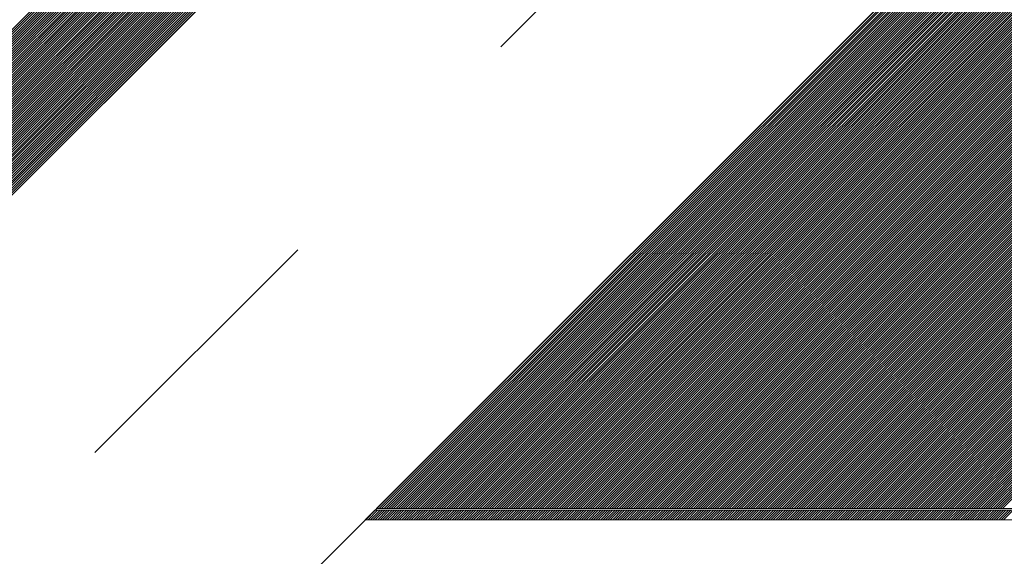
# Model space of a CAD drawing. Units: millimetres. Extents: x 0 to 1680, y 0 to 1188.
# Drawn here: x 1060 to 1089, y 706 to 722 of the extents above; entities that cross this region are included whole.
import ezdxf

# ---------------------------------------------------------------- set-up
doc = ezdxf.new("R2010")
doc.units = ezdxf.units.MM
doc.header["$LTSCALE"] = 20
doc.linetypes.add('JWW_DASHED1', pattern=[1.693333, 0.846667, -0.846667])
for name, color, linetype in [('塗膜(MR-Z)', 7, 'Continuous'), ('実線', 7, 'Continuous'), ('断熱材', 7, 'Continuous')]:
    doc.layers.add(name, color=color, linetype=linetype)

msp = doc.modelspace()

# ---------------------------------------------------------------- linework, layer by layer
at = {"layer": '塗膜(MR-Z)', "color": 134, "linetype": 'Continuous', "lineweight": 9}
for p, q in [((1089.132, 707.306), (1119.422, 737.597)), ((1089.202, 707.306), (1119.536, 737.64)), ((1089.273, 707.306), (1119.651, 737.684)), ((1089.344, 707.306), (1119.766, 737.729)), ((1089.414, 707.306), (1119.881, 737.773)), ((1088.637, 707.306), (1118.645, 737.315)), ((1088.707, 707.306), (1118.754, 737.353)), ((1088.778, 707.306), (1118.864, 737.393)), ((1088.849, 707.306), (1118.975, 737.432)), ((1088.919, 707.306), (1119.085, 737.472)), ((1088.99, 707.306), (1119.197, 737.513)), ((1089.061, 707.306), (1119.31, 737.555)), ((1088, 707.306), (1117.688, 736.994)), ((1088.071, 707.306), (1117.792, 737.027)), ((1088.142, 707.306), (1117.896, 737.061)), ((1088.212, 707.306), (1118.002, 737.096)), ((1088.283, 707.306), (1118.108, 737.131)), ((1088.354, 707.306), (1118.214, 737.167)), ((1088.424, 707.306), (1118.32, 737.202)), ((1088.495, 707.306), (1118.429, 737.24)), ((1088.566, 707.306), (1118.537, 737.277)), ((1087.364, 707.306), (1116.768, 736.711)), ((1087.434, 707.306), (1116.869, 736.741)), ((1087.505, 707.306), (1116.97, 736.771)), ((1087.576, 707.306), (1117.07, 736.801)), ((1087.647, 707.306), (1117.172, 736.832)), ((1087.717, 707.306), (1117.275, 736.864)), ((1087.788, 707.306), (1117.377, 736.895)), ((1087.859, 707.306), (1117.48, 736.927)), ((1087.929, 707.306), (1117.583, 736.96)), ((1086.657, 707.306), (1115.786, 736.436)), ((1086.727, 707.306), (1115.882, 736.461)), ((1086.798, 707.306), (1115.98, 736.488)), ((1086.869, 707.306), (1116.077, 736.515)), ((1086.939, 707.306), (1116.175, 736.541)), ((1087.01, 707.306), (1116.272, 736.568)), ((1087.081, 707.306), (1116.371, 736.596)), ((1087.152, 707.306), (1116.47, 736.625)), ((1087.222, 707.306), (1116.569, 736.653)), ((1087.293, 707.306), (1116.668, 736.681)), ((1085.737, 707.306), (1114.56, 736.129)), ((1085.808, 707.306), (1114.652, 736.151)), ((1085.879, 707.306), (1114.746, 736.173)), ((1085.95, 707.306), (1114.839, 736.195)), ((1086.02, 707.306), (1114.932, 736.218)), ((1086.091, 707.306), (1115.025, 736.24)), ((1086.162, 707.306), (1115.119, 736.264)), ((1086.232, 707.306), (1115.214, 736.288)), ((1086.303, 707.306), (1115.308, 736.312)), ((1086.374, 707.306), (1115.403, 736.335)), ((1086.445, 707.306), (1115.498, 736.36)), ((1086.515, 707.306), (1115.594, 736.385)), ((1086.586, 707.306), (1115.69, 736.41)), ((1099.615, 735.97), (1070.951, 707.306)), ((1070.959, 707.306), (1099.665, 736.013)), ((1071.03, 707.306), (1099.718, 735.995)), ((1071.1, 707.306), (1099.771, 735.977)), ((1071.171, 707.306), (1099.824, 735.959)), ((1071.242, 707.306), (1099.877, 735.942)), ((1071.312, 707.306), (1099.93, 735.924)), ((1071.383, 707.306), (1099.984, 735.907)), ((1071.454, 707.306), (1100.038, 735.891)), ((1071.525, 707.306), (1100.092, 735.874)), ((1071.595, 707.306), (1100.146, 735.857)), ((1071.666, 707.306), (1100.2, 735.841)), ((1084.677, 707.306), (1113.208, 735.837)), ((1084.747, 707.306), (1113.296, 735.855)), ((1084.818, 707.306), (1113.384, 735.872)), ((1084.889, 707.306), (1113.473, 735.891)), ((1084.96, 707.306), (1113.563, 735.909)), ((1085.03, 707.306), (1113.652, 735.928)), ((1085.101, 707.306), (1113.741, 735.946)), ((1085.172, 707.306), (1113.831, 735.966)), ((1085.242, 707.306), (1113.922, 735.985)), ((1085.313, 707.306), (1114.012, 736.005)), ((1085.384, 707.306), (1114.103, 736.025)), ((1085.455, 707.306), (1114.193, 736.045)), ((1085.525, 707.306), (1114.285, 736.066)), ((1085.596, 707.306), (1114.377, 736.087)), ((1085.667, 707.306), (1114.468, 736.108)), ((1071.737, 707.306), (1100.255, 735.825)), ((1071.807, 707.306), (1100.31, 735.809)), ((1071.878, 707.306), (1100.365, 735.793)), ((1071.949, 707.306), (1100.42, 735.778)), ((1072.02, 707.306), (1100.475, 735.762)), ((1072.09, 707.306), (1100.531, 735.747)), ((1072.161, 707.306), (1100.587, 735.732)), ((1072.232, 707.306), (1100.643, 735.718)), ((1072.302, 707.306), (1100.699, 735.703)), ((1072.373, 707.306), (1100.755, 735.689)), ((1072.444, 707.306), (1100.812, 735.674)), ((1072.515, 707.306), (1100.869, 735.661)), ((1072.585, 707.306), (1100.926, 735.647)), ((1072.656, 707.306), (1100.983, 735.633)), ((1072.727, 707.306), (1101.04, 735.62)), ((1072.797, 707.306), (1101.097, 735.606)), ((1072.868, 707.306), (1101.155, 735.593)), ((1072.939, 707.306), (1101.213, 735.581)), ((1073.009, 707.306), (1101.271, 735.568)), ((1073.08, 707.306), (1101.329, 735.555)), ((1073.151, 707.306), (1101.387, 735.543)), ((1083.333, 707.306), (1111.575, 735.548)), ((1083.404, 707.306), (1111.658, 735.561)), ((1083.475, 707.306), (1111.743, 735.574)), ((1083.545, 707.306), (1111.827, 735.588)), ((1083.616, 707.306), (1111.912, 735.602)), ((1083.687, 707.306), (1111.996, 735.616)), ((1083.758, 707.306), (1112.081, 735.63)), ((1083.828, 707.306), (1112.166, 735.645)), ((1083.899, 707.306), (1112.252, 735.66)), ((1083.97, 707.306), (1112.338, 735.675)), ((1084.04, 707.306), (1112.424, 735.69)), ((1084.111, 707.306), (1112.509, 735.705)), ((1084.182, 707.306), (1112.596, 735.721)), ((1084.252, 707.306), (1112.683, 735.737)), ((1084.323, 707.306), (1112.77, 735.753)), ((1084.394, 707.306), (1112.857, 735.769)), ((1084.465, 707.306), (1112.944, 735.785)), ((1084.535, 707.306), (1113.032, 735.803)), ((1084.606, 707.306), (1113.12, 735.82)), ((1049.251, 707.306), (1077.196, 735.252)), ((1049.321, 707.306), (1077.274, 735.259)), ((1049.392, 707.306), (1077.352, 735.266)), ((1049.463, 707.306), (1077.43, 735.274)), ((1049.534, 707.306), (1077.509, 735.282)), ((1049.604, 707.306), (1077.588, 735.29)), ((1049.675, 707.306), (1077.667, 735.298)), ((1049.746, 707.306), (1077.746, 735.307)), ((1049.816, 707.306), (1077.825, 735.315)), ((1049.887, 707.306), (1077.904, 735.324)), ((1049.958, 707.306), (1077.984, 735.333)), ((1050.029, 707.306), (1078.065, 735.342)), ((1050.099, 707.306), (1078.145, 735.352)), ((1050.17, 707.306), (1078.225, 735.361)), ((1050.241, 707.306), (1078.305, 735.37)), ((1050.311, 707.306), (1078.386, 735.381)), ((1050.382, 707.306), (1078.467, 735.391)), ((1050.453, 707.306), (1078.548, 735.402)), ((1050.523, 707.306), (1078.629, 735.412)), ((1050.594, 707.306), (1078.71, 735.422)), ((1050.665, 707.306), (1078.792, 735.434)), ((1050.736, 707.306), (1078.874, 735.445)), ((1050.806, 707.306), (1078.957, 735.457)), ((1050.877, 707.306), (1079.039, 735.468)), ((1050.948, 707.306), (1079.121, 735.479)), ((1050.951, 707.306), (1079.125, 735.48)), ((1073.222, 707.306), (1101.446, 735.531)), ((1073.292, 707.306), (1101.505, 735.519)), ((1073.363, 707.306), (1101.564, 735.507)), ((1073.434, 707.306), (1101.623, 735.496)), ((1073.504, 707.306), (1101.682, 735.484)), ((1073.575, 707.306), (1101.742, 735.473)), ((1073.646, 707.306), (1101.801, 735.462)), ((1073.717, 707.306), (1101.861, 735.451)), ((1073.787, 707.306), (1101.921, 735.44)), ((1073.858, 707.306), (1101.981, 735.43)), ((1073.929, 707.306), (1102.041, 735.419)), ((1073.999, 707.306), (1102.102, 735.409)), ((1074.07, 707.306), (1102.163, 735.399)), ((1074.141, 707.306), (1102.224, 735.389)), ((1074.212, 707.306), (1102.285, 735.38)), ((1074.282, 707.306), (1102.346, 735.37)), ((1074.353, 707.306), (1102.407, 735.36)), ((1074.424, 707.306), (1102.469, 735.352)), ((1074.494, 707.306), (1102.531, 735.343)), ((1074.565, 707.306), (1102.593, 735.334)), ((1074.636, 707.306), (1102.654, 735.325)), ((1074.707, 707.306), (1102.716, 735.316)), ((1074.777, 707.306), (1102.779, 735.308)), ((1074.848, 707.306), (1102.842, 735.3)), ((1074.919, 707.306), (1102.905, 735.292)), ((1074.989, 707.306), (1102.967, 735.284)), ((1075.06, 707.306), (1103.03, 735.276)), ((1075.131, 707.306), (1103.094, 735.269)), ((1075.202, 707.306), (1103.157, 735.262)), ((1075.272, 707.306), (1103.221, 735.255)), ((1081.283, 707.306), (1109.231, 735.254)), ((1081.353, 707.306), (1109.309, 735.262)), ((1081.424, 707.306), (1109.388, 735.27)), ((1081.495, 707.306), (1109.466, 735.278)), ((1081.565, 707.306), (1109.544, 735.285)), ((1081.636, 707.306), (1109.623, 735.293)), ((1081.707, 707.306), (1109.702, 735.302)), ((1081.778, 707.306), (1109.782, 735.311)), ((1081.848, 707.306), (1109.861, 735.319)), ((1081.919, 707.306), (1109.941, 735.328)), ((1081.99, 707.306), (1110.02, 735.337)), ((1082.06, 707.306), (1110.1, 735.346)), ((1082.131, 707.306), (1110.181, 735.356)), ((1082.202, 707.306), (1110.261, 735.366)), ((1082.273, 707.306), (1110.342, 735.375)), ((1082.343, 707.306), (1110.422, 735.385)), ((1082.414, 707.306), (1110.503, 735.396)), ((1082.485, 707.306), (1110.585, 735.406)), ((1082.555, 707.306), (1110.666, 735.417)), ((1082.626, 707.306), (1110.748, 735.428)), ((1082.697, 707.306), (1110.829, 735.438)), ((1082.768, 707.306), (1110.911, 735.45)), ((1082.838, 707.306), (1110.994, 735.462)), ((1082.909, 707.306), (1111.076, 735.473)), ((1082.98, 707.306), (1111.159, 735.485)), ((1083.05, 707.306), (1111.241, 735.497)), ((1083.121, 707.306), (1111.324, 735.509)), ((1083.192, 707.306), (1111.408, 735.522)), ((1083.263, 707.306), (1111.491, 735.535)), ((1046.069, 707.306), (1073.867, 735.104)), ((1046.139, 707.306), (1073.937, 735.104)), ((1046.21, 707.306), (1074.008, 735.104)), ((1046.281, 707.306), (1074.078, 735.104)), ((1046.352, 707.306), (1074.149, 735.104)), ((1046.422, 707.306), (1074.22, 735.104)), ((1046.493, 707.306), (1074.291, 735.104)), ((1046.564, 707.306), (1074.362, 735.105)), ((1046.634, 707.306), (1074.434, 735.106)), ((1046.705, 707.306), (1074.505, 735.107)), ((1046.776, 707.306), (1074.577, 735.107)), ((1046.847, 707.306), (1074.648, 735.108)), ((1046.917, 707.306), (1074.721, 735.11)), ((1046.988, 707.306), (1074.793, 735.112)), ((1047.059, 707.306), (1074.866, 735.113)), ((1047.129, 707.306), (1074.938, 735.115)), ((1047.2, 707.306), (1075.011, 735.117)), ((1047.271, 707.306), (1075.084, 735.119)), ((1047.342, 707.306), (1075.157, 735.122)), ((1047.412, 707.306), (1075.23, 735.124)), ((1047.483, 707.306), (1075.304, 735.127)), ((1047.554, 707.306), (1075.377, 735.13)), ((1047.624, 707.306), (1075.451, 735.132)), ((1047.695, 707.306), (1075.525, 735.136)), ((1047.766, 707.306), (1075.599, 735.14)), ((1047.836, 707.306), (1075.673, 735.143)), ((1047.907, 707.306), (1075.748, 735.147)), ((1047.978, 707.306), (1075.822, 735.15)), ((1048.049, 707.306), (1075.897, 735.155)), ((1048.119, 707.306), (1075.972, 735.159)), ((1048.19, 707.306), (1076.047, 735.164)), ((1048.261, 707.306), (1076.123, 735.168)), ((1048.331, 707.306), (1076.198, 735.173)), ((1048.402, 707.306), (1076.273, 735.178)), ((1048.473, 707.306), (1076.35, 735.183)), ((1048.544, 707.306), (1076.426, 735.189)), ((1048.614, 707.306), (1076.502, 735.194)), ((1048.685, 707.306), (1076.578, 735.199)), ((1048.756, 707.306), (1076.654, 735.205)), ((1048.826, 707.306), (1076.731, 735.211)), ((1048.897, 707.306), (1076.809, 735.218)), ((1048.968, 707.306), (1076.886, 735.224)), ((1049.039, 707.306), (1076.963, 735.231)), ((1049.109, 707.306), (1077.04, 735.237)), ((1049.18, 707.306), (1077.118, 735.244)), ((1075.343, 707.306), (1103.284, 735.248)), ((1075.414, 707.306), (1103.348, 735.241)), ((1075.484, 707.306), (1103.412, 735.234)), ((1075.555, 707.306), (1103.477, 735.228)), ((1075.626, 707.306), (1103.541, 735.222)), ((1075.696, 707.306), (1103.606, 735.216)), ((1075.767, 707.306), (1103.67, 735.209)), ((1075.838, 707.306), (1103.735, 735.203)), ((1075.909, 707.306), (1103.8, 735.198)), ((1075.979, 707.306), (1103.866, 735.193)), ((1076.05, 707.306), (1103.931, 735.187)), ((1076.121, 707.306), (1103.997, 735.182)), ((1076.191, 707.306), (1104.062, 735.177)), ((1076.262, 707.306), (1104.128, 735.172)), ((1076.333, 707.306), (1104.194, 735.168)), ((1076.404, 707.306), (1104.261, 735.163)), ((1076.474, 707.306), (1104.327, 735.159)), ((1076.545, 707.306), (1104.393, 735.154)), ((1076.616, 707.306), (1104.46, 735.15)), ((1076.686, 707.306), (1104.527, 735.147)), ((1076.757, 707.306), (1104.594, 735.143)), ((1076.828, 707.306), (1104.661, 735.14)), ((1076.899, 707.306), (1104.729, 735.136)), ((1076.969, 707.306), (1104.796, 735.133)), ((1077.04, 707.306), (1104.863, 735.13)), ((1077.111, 707.306), (1104.932, 735.127)), ((1077.181, 707.306), (1105, 735.125)), ((1077.252, 707.306), (1105.068, 735.122)), ((1077.323, 707.306), (1105.136, 735.12)), ((1077.394, 707.306), (1105.204, 735.117)), ((1077.464, 707.306), (1105.273, 735.115)), ((1077.535, 707.306), (1105.342, 735.114)), ((1077.606, 707.306), (1105.411, 735.112)), ((1077.676, 707.306), (1105.48, 735.11)), ((1077.747, 707.306), (1105.549, 735.109)), ((1077.818, 707.306), (1105.619, 735.107)), ((1077.889, 707.306), (1105.689, 735.107)), ((1077.959, 707.306), (1105.759, 735.106)), ((1078.03, 707.306), (1105.829, 735.105)), ((1078.101, 707.306), (1105.899, 735.104)), ((1078.171, 707.306), (1105.969, 735.104)), ((1078.242, 707.306), (1106.039, 735.104)), ((1078.313, 707.306), (1106.11, 735.104)), ((1078.383, 707.306), (1106.181, 735.104)), ((1078.454, 707.306), (1106.252, 735.104)), ((1078.525, 707.306), (1106.323, 735.104)), ((1078.596, 707.306), (1106.394, 735.105)), ((1078.666, 707.306), (1106.466, 735.106)), ((1078.737, 707.306), (1106.538, 735.107)), ((1078.808, 707.306), (1106.61, 735.108)), ((1078.878, 707.306), (1106.681, 735.109)), ((1078.949, 707.306), (1106.753, 735.11)), ((1079.02, 707.306), (1106.826, 735.112)), ((1079.091, 707.306), (1106.898, 735.114)), ((1079.161, 707.306), (1106.971, 735.116)), ((1079.232, 707.306), (1107.044, 735.118)), ((1079.303, 707.306), (1107.117, 735.12)), ((1079.373, 707.306), (1107.19, 735.123)), ((1079.444, 707.306), (1107.263, 735.125)), ((1079.515, 707.306), (1107.337, 735.128)), ((1079.586, 707.306), (1107.411, 735.131)), ((1079.656, 707.306), (1107.484, 735.134)), ((1079.727, 707.306), (1107.558, 735.137)), ((1079.798, 707.306), (1107.632, 735.141)), ((1079.868, 707.306), (1107.707, 735.145)), ((1079.939, 707.306), (1107.782, 735.149)), ((1080.01, 707.306), (1107.856, 735.153)), ((1080.081, 707.306), (1107.931, 735.156)), ((1080.151, 707.306), (1108.006, 735.161)), ((1080.222, 707.306), (1108.081, 735.166)), ((1080.293, 707.306), (1108.157, 735.17)), ((1080.363, 707.306), (1108.232, 735.175)), ((1080.434, 707.306), (1108.308, 735.18)), ((1080.505, 707.306), (1108.384, 735.185)), ((1080.576, 707.306), (1108.46, 735.191)), ((1080.646, 707.306), (1108.536, 735.197)), ((1080.717, 707.306), (1108.613, 735.202)), ((1080.788, 707.306), (1108.689, 735.208)), ((1080.858, 707.306), (1108.766, 735.214)), ((1080.929, 707.306), (1108.843, 735.22)), ((1081, 707.306), (1108.921, 735.227)), ((1081.07, 707.306), (1108.998, 735.234)), ((1081.141, 707.306), (1109.075, 735.24)), ((1081.212, 707.306), (1109.153, 735.247)), ((1070.898, 707.253), (1070.618, 706.973)), ((1070.631, 706.973), (1070.911, 707.253)), ((1070.701, 706.973), (1070.981, 707.253)), ((1070.772, 706.973), (1071.052, 707.253)), ((1070.843, 706.973), (1071.123, 707.253)), ((1240.401, 707.306), (1070.898, 707.253)), ((1070.913, 706.973), (1071.194, 707.253)), ((1070.951, 707.306), (1240.068, 707.306)), ((1070.951, 707.306), (1240.401, 707.306)), ((1070.984, 706.973), (1071.264, 707.253)), ((1071.055, 706.973), (1071.335, 707.253)), ((1071.126, 706.973), (1071.406, 707.253)), ((1071.196, 706.973), (1071.477, 707.253)), ((1071.267, 706.973), (1071.547, 707.253)), ((1071.338, 706.973), (1071.618, 707.253)), ((1071.408, 706.973), (1071.689, 707.253)), ((1071.479, 706.973), (1071.759, 707.253)), ((1071.55, 706.973), (1071.83, 707.253)), ((1071.621, 706.973), (1071.901, 707.253)), ((1071.691, 706.973), (1071.972, 707.253)), ((1071.762, 706.973), (1072.042, 707.253)), ((1071.833, 706.973), (1072.113, 707.253)), ((1071.903, 706.973), (1072.184, 707.253)), ((1071.974, 706.973), (1072.255, 707.253)), ((1072.045, 706.973), (1072.325, 707.253)), ((1072.116, 706.973), (1072.396, 707.253)), ((1072.186, 706.973), (1072.467, 707.253)), ((1072.257, 706.973), (1072.538, 707.254)), ((1072.328, 706.973), (1072.608, 707.254)), ((1072.398, 706.973), (1072.679, 707.254)), ((1072.469, 706.973), (1072.75, 707.254)), ((1072.54, 706.973), (1072.82, 707.254)), ((1072.611, 706.973), (1072.891, 707.254)), ((1072.681, 706.973), (1072.962, 707.254)), ((1072.752, 706.973), (1073.033, 707.254)), ((1072.823, 706.973), (1073.103, 707.254)), ((1072.893, 706.973), (1073.174, 707.254)), ((1072.964, 706.973), (1073.245, 707.254)), ((1073.035, 706.973), (1073.316, 707.254)), ((1073.105, 706.973), (1073.386, 707.254)), ((1073.176, 706.973), (1073.457, 707.254)), ((1073.247, 706.973), (1073.528, 707.254)), ((1073.318, 706.973), (1073.599, 707.254)), ((1073.388, 706.973), (1073.669, 707.254)), ((1073.459, 706.973), (1073.74, 707.254)), ((1073.53, 706.973), (1073.811, 707.254)), ((1073.6, 706.973), (1073.881, 707.254)), ((1073.671, 706.973), (1073.952, 707.254)), ((1073.742, 706.973), (1074.023, 707.254)), ((1073.813, 706.973), (1074.094, 707.254)), ((1073.883, 706.973), (1074.164, 707.254)), ((1073.954, 706.973), (1074.235, 707.254)), ((1074.025, 706.973), (1074.306, 707.254)), ((1074.095, 706.973), (1074.377, 707.254)), ((1074.166, 706.973), (1074.447, 707.254)), ((1074.237, 706.973), (1074.518, 707.254)), ((1074.308, 706.973), (1074.589, 707.254)), ((1074.378, 706.973), (1074.66, 707.254)), ((1074.449, 706.973), (1074.73, 707.254)), ((1074.52, 706.973), (1074.801, 707.254)), ((1074.59, 706.973), (1074.872, 707.254)), ((1074.661, 706.973), (1074.942, 707.254)), ((1074.732, 706.973), (1075.013, 707.254)), ((1074.803, 706.973), (1075.084, 707.254)), ((1074.873, 706.973), (1075.155, 707.254)), ((1074.944, 706.973), (1075.225, 707.254)), ((1075.015, 706.973), (1075.296, 707.254)), ((1075.085, 706.973), (1075.367, 707.254)), ((1075.156, 706.973), (1075.438, 707.254)), ((1075.227, 706.973), (1075.508, 707.254)), ((1075.298, 706.973), (1075.579, 707.254)), ((1075.368, 706.973), (1075.65, 707.254)), ((1075.439, 706.973), (1075.72, 707.255)), ((1075.51, 706.973), (1075.791, 707.255)), ((1075.58, 706.973), (1075.862, 707.255)), ((1075.651, 706.973), (1075.933, 707.255)), ((1075.722, 706.973), (1076.003, 707.255)), ((1075.792, 706.973), (1076.074, 707.255)), ((1075.863, 706.973), (1076.145, 707.255)), ((1075.934, 706.973), (1076.216, 707.255)), ((1076.005, 706.973), (1076.286, 707.255)), ((1076.075, 706.973), (1076.357, 707.255)), ((1076.146, 706.973), (1076.428, 707.255)), ((1076.217, 706.973), (1076.499, 707.255)), ((1076.287, 706.973), (1076.569, 707.255)), ((1076.358, 706.973), (1076.64, 707.255)), ((1076.429, 706.973), (1076.711, 707.255)), ((1076.5, 706.973), (1076.781, 707.255)), ((1076.57, 706.973), (1076.852, 707.255)), ((1076.641, 706.973), (1076.923, 707.255)), ((1076.712, 706.973), (1076.994, 707.255)), ((1076.782, 706.973), (1077.064, 707.255)), ((1076.853, 706.973), (1077.135, 707.255)), ((1076.924, 706.973), (1077.206, 707.255)), ((1076.995, 706.973), (1077.277, 707.255)), ((1077.065, 706.973), (1077.347, 707.255)), ((1077.136, 706.973), (1077.418, 707.255)), ((1077.207, 706.973), (1077.489, 707.255)), ((1077.277, 706.973), (1077.56, 707.255)), ((1077.348, 706.973), (1077.63, 707.255)), ((1077.419, 706.973), (1077.701, 707.255)), ((1077.49, 706.973), (1077.772, 707.255)), ((1077.56, 706.973), (1077.842, 707.255)), ((1077.631, 706.973), (1077.913, 707.255)), ((1077.702, 706.973), (1077.984, 707.255)), ((1077.772, 706.973), (1078.055, 707.255)), ((1077.843, 706.973), (1078.125, 707.255)), ((1077.914, 706.973), (1078.196, 707.255)), ((1077.985, 706.973), (1078.267, 707.255)), ((1078.055, 706.973), (1078.338, 707.255)), ((1078.126, 706.973), (1078.408, 707.255)), ((1078.197, 706.973), (1078.479, 707.255)), ((1078.267, 706.973), (1078.55, 707.255)), ((1078.338, 706.973), (1078.621, 707.255)), ((1078.409, 706.973), (1078.691, 707.255)), ((1078.479, 706.973), (1078.762, 707.255)), ((1078.55, 706.973), (1078.833, 707.255)), ((1078.621, 706.973), (1078.903, 707.256)), ((1078.692, 706.973), (1078.974, 707.256)), ((1078.762, 706.973), (1079.045, 707.256)), ((1078.833, 706.973), (1079.116, 707.256)), ((1078.904, 706.973), (1079.186, 707.256)), ((1078.974, 706.973), (1079.257, 707.256)), ((1079.045, 706.973), (1079.328, 707.256)), ((1079.116, 706.973), (1079.399, 707.256)), ((1079.187, 706.973), (1079.469, 707.256)), ((1079.257, 706.973), (1079.54, 707.256)), ((1079.328, 706.973), (1079.611, 707.256)), ((1079.399, 706.973), (1079.682, 707.256)), ((1079.469, 706.973), (1079.752, 707.256)), ((1079.54, 706.973), (1079.823, 707.256)), ((1079.611, 706.973), (1079.894, 707.256)), ((1079.682, 706.973), (1079.964, 707.256)), ((1079.752, 706.973), (1080.035, 707.256)), ((1079.823, 706.973), (1080.106, 707.256)), ((1079.894, 706.973), (1080.177, 707.256)), ((1079.964, 706.973), (1080.247, 707.256)), ((1080.035, 706.973), (1080.318, 707.256)), ((1080.106, 706.973), (1080.389, 707.256)), ((1080.177, 706.973), (1080.46, 707.256)), ((1080.247, 706.973), (1080.53, 707.256)), ((1080.318, 706.973), (1080.601, 707.256)), ((1080.389, 706.973), (1080.672, 707.256)), ((1080.459, 706.973), (1080.743, 707.256)), ((1080.53, 706.973), (1080.813, 707.256)), ((1080.601, 706.973), (1080.884, 707.256)), ((1080.672, 706.973), (1080.955, 707.256)), ((1080.742, 706.973), (1081.025, 707.256)), ((1080.813, 706.973), (1081.096, 707.256)), ((1080.884, 706.973), (1081.167, 707.256)), ((1080.954, 706.973), (1081.238, 707.256)), ((1081.025, 706.973), (1081.308, 707.256)), ((1081.096, 706.973), (1081.379, 707.256)), ((1081.167, 706.973), (1081.45, 707.256)), ((1081.237, 706.973), (1081.521, 707.256)), ((1081.308, 706.973), (1081.591, 707.256)), ((1081.379, 706.973), (1081.662, 707.256)), ((1081.449, 706.973), (1081.733, 707.256)), ((1081.52, 706.973), (1081.804, 707.256)), ((1081.591, 706.973), (1081.874, 707.256)), ((1081.661, 706.973), (1081.945, 707.256)), ((1081.732, 706.973), (1082.016, 707.256)), ((1081.803, 706.973), (1082.086, 707.257)), ((1081.874, 706.973), (1082.157, 707.257)), ((1081.944, 706.973), (1082.228, 707.257)), ((1082.015, 706.973), (1082.299, 707.257)), ((1082.086, 706.973), (1082.369, 707.257)), ((1082.156, 706.973), (1082.44, 707.257)), ((1082.227, 706.973), (1082.511, 707.257)), ((1082.298, 706.973), (1082.582, 707.257)), ((1082.369, 706.973), (1082.652, 707.257)), ((1082.439, 706.973), (1082.723, 707.257)), ((1082.51, 706.973), (1082.794, 707.257)), ((1082.581, 706.973), (1082.865, 707.257)), ((1082.651, 706.973), (1082.935, 707.257)), ((1082.722, 706.973), (1083.006, 707.257)), ((1082.793, 706.973), (1083.077, 707.257)), ((1082.864, 706.973), (1083.147, 707.257)), ((1082.934, 706.973), (1083.218, 707.257)), ((1083.005, 706.973), (1083.289, 707.257)), ((1083.076, 706.973), (1083.36, 707.257)), ((1083.146, 706.973), (1083.43, 707.257)), ((1083.217, 706.973), (1083.501, 707.257)), ((1083.288, 706.973), (1083.572, 707.257)), ((1083.359, 706.973), (1083.643, 707.257)), ((1083.429, 706.973), (1083.713, 707.257)), ((1083.5, 706.973), (1083.784, 707.257)), ((1083.571, 706.973), (1083.855, 707.257)), ((1083.641, 706.973), (1083.926, 707.257)), ((1083.712, 706.973), (1083.996, 707.257)), ((1083.783, 706.973), (1084.067, 707.257)), ((1083.854, 706.973), (1084.138, 707.257)), ((1083.924, 706.973), (1084.208, 707.257)), ((1083.995, 706.973), (1084.279, 707.257)), ((1084.066, 706.973), (1084.35, 707.257)), ((1084.136, 706.973), (1084.421, 707.257)), ((1084.207, 706.973), (1084.491, 707.257)), ((1084.278, 706.973), (1084.562, 707.257)), ((1084.348, 706.973), (1084.633, 707.257)), ((1084.419, 706.973), (1084.704, 707.257)), ((1084.49, 706.973), (1084.774, 707.257)), ((1084.561, 706.973), (1084.845, 707.257)), ((1084.631, 706.973), (1084.916, 707.257)), ((1084.702, 706.973), (1084.987, 707.257)), ((1084.773, 706.973), (1085.057, 707.257)), ((1084.843, 706.973), (1085.128, 707.257)), ((1084.914, 706.973), (1085.199, 707.257)), ((1084.985, 706.973), (1085.269, 707.258)), ((1085.056, 706.973), (1085.34, 707.258)), ((1085.126, 706.973), (1085.411, 707.258)), ((1085.197, 706.973), (1085.482, 707.258)), ((1085.268, 706.973), (1085.552, 707.258)), ((1085.338, 706.973), (1085.623, 707.258)), ((1085.409, 706.973), (1085.694, 707.258)), ((1085.48, 706.973), (1085.765, 707.258)), ((1085.551, 706.973), (1085.835, 707.258)), ((1085.621, 706.973), (1085.906, 707.258)), ((1085.692, 706.973), (1085.977, 707.258)), ((1085.763, 706.973), (1086.048, 707.258)), ((1085.833, 706.973), (1086.118, 707.258)), ((1085.904, 706.973), (1086.189, 707.258)), ((1085.975, 706.973), (1086.26, 707.258)), ((1086.046, 706.973), (1086.33, 707.258)), ((1086.116, 706.973), (1086.401, 707.258)), ((1086.187, 706.973), (1086.472, 707.258)), ((1086.258, 706.973), (1086.543, 707.258)), ((1086.328, 706.973), (1086.613, 707.258)), ((1086.399, 706.973), (1086.684, 707.258)), ((1086.47, 706.973), (1086.755, 707.258)), ((1086.541, 706.973), (1086.826, 707.258)), ((1086.611, 706.973), (1086.896, 707.258)), ((1086.682, 706.973), (1086.967, 707.258)), ((1086.753, 706.973), (1087.038, 707.258)), ((1086.823, 706.973), (1087.108, 707.258)), ((1086.894, 706.973), (1087.179, 707.258)), ((1086.965, 706.973), (1087.25, 707.258)), ((1087.035, 706.973), (1087.321, 707.258)), ((1087.106, 706.973), (1087.391, 707.258)), ((1087.177, 706.973), (1087.462, 707.258)), ((1087.248, 706.973), (1087.533, 707.258)), ((1087.318, 706.973), (1087.604, 707.258)), ((1087.389, 706.973), (1087.674, 707.258)), ((1087.46, 706.973), (1087.745, 707.258)), ((1087.53, 706.973), (1087.816, 707.258)), ((1087.601, 706.973), (1087.887, 707.258)), ((1087.672, 706.973), (1087.957, 707.258)), ((1087.743, 706.973), (1088.028, 707.258)), ((1087.813, 706.973), (1088.099, 707.258)), ((1087.884, 706.973), (1088.169, 707.258)), ((1087.955, 706.973), (1088.24, 707.258)), ((1088.025, 706.973), (1088.311, 707.258)), ((1088.096, 706.973), (1088.382, 707.258)), ((1088.167, 706.973), (1088.452, 707.259)), ((1088.238, 706.973), (1088.523, 707.259)), ((1088.308, 706.973), (1088.594, 707.259)), ((1088.379, 706.973), (1088.665, 707.259)), ((1088.45, 706.973), (1088.735, 707.259)), ((1088.52, 706.973), (1088.806, 707.259)), ((1088.591, 706.973), (1088.877, 707.259)), ((1088.662, 706.973), (1088.948, 707.259)), ((1088.733, 706.973), (1089.018, 707.259)), ((1088.803, 706.973), (1089.089, 707.259)), ((1088.874, 706.973), (1089.16, 707.259)), ((1088.945, 706.973), (1089.23, 707.259)), ((1089.015, 706.973), (1089.301, 707.259)), ((1089.086, 706.973), (1089.372, 707.259)), ((1089.157, 706.973), (1089.443, 707.259)), ((1089.228, 706.973), (1089.513, 707.259)), ((1089.298, 706.973), (1089.584, 707.259)), ((1089.369, 706.973), (1089.655, 707.259)), ((1089.44, 706.973), (1089.726, 707.259)), ((1070.618, 706.973), (1240.068, 706.973)), ((1070.618, 706.973), (1240.068, 706.973))]:
    msp.add_line(p, q, dxfattribs=at)
at = {"layer": '実線', "color": 7, "linetype": 'Continuous', "lineweight": 9}
for p, q in [((1016.677, 673.032), (1147.451, 803.806)), ((1036.677, 673.032), (1167.451, 803.806))]:
    msp.add_line(p, q, dxfattribs=at)
at = {"layer": '断熱材', "color": 134, "linetype": 'JWW_DASHED1', "lineweight": 9, "ltscale": 0.5}
msp.add_line((1026.72, 673.032), (1393.668, 1039.98), dxfattribs=at)

doc.saveas('drawing.dxf')
